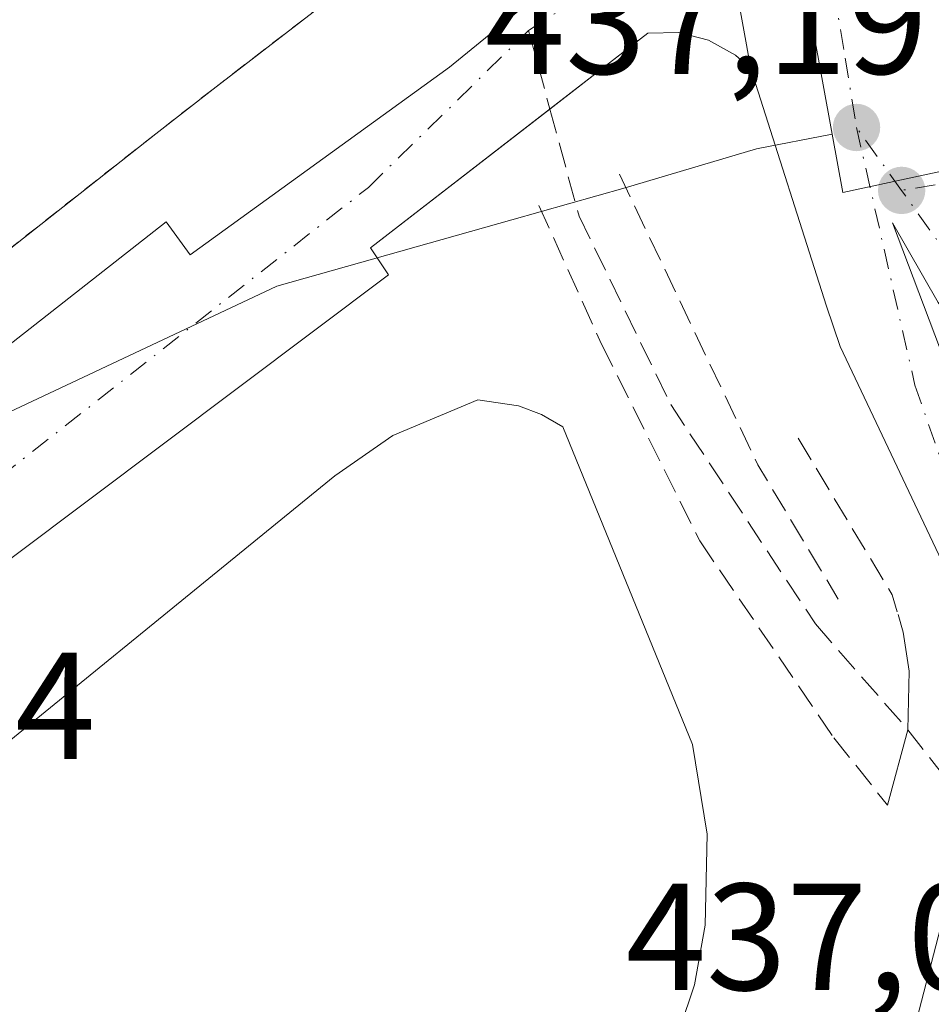
# Model space of a CAD drawing. Units: metres. Extents: x 610711 to 614156, y 4738574 to 4740945.
# Drawn here: x 611593 to 611653, y 4739855 to 4739920 of the extents above; entities that cross this region are included whole.
import ezdxf

# ---------------------------------------------------------------- set-up
doc = ezdxf.new("R2010")
doc.units = ezdxf.units.M
doc.header["$MEASUREMENT"] = 0
for name, pattern in [('DGN Style 2', [1.6480167562047852, 0.988810053722871, -0.6592067024819142]), ('DGN Style 3', [2.307223458686699, 1.648016756204785, -0.6592067024819142]), ('DGN Style 4', [2.6384748266838614, 1.318413404963828, -0.6592067024819142, 0.001648016756204785, -0.6592067024819142])]:
    doc.linetypes.add(name, pattern=pattern)
for name, color, linetype, lineweight in [('Alambrada', 7, 'DGN Style 2', 0), ('Boca de túnel lineal', 1, 'Continuous', 0), ('Elemento construido', 1, 'Continuous', 0), ('Explanada Cxs', 7, 'Continuous', 0), ('Instalación educativa CxS', 9, 'Continuous', 0), ('Núcleo urbano CxS', 7, 'Continuous', 0), ('Obra de contención lineal', 1, 'DGN Style 3', 13), ('Punto de cota en terreno', 7, 'Continuous', 0), ('Rótulo de punto de cota en terreno', 7, 'Continuous', 0), ('Senda pavimentada', 7, 'DGN Style 3', 0), ('Senda pavimentada conexión', 30, 'DGN Style 3', 0), ('Suelo desnudo CxS', 253, 'Continuous', 0), ('Valla', 7, 'DGN Style 2', 0), ('Vía urbana Cxs', 4, 'Continuous', 0), ('Vía urbana eje', 4, 'DGN Style 4', 0)]:
    doc.layers.add(name, color=color, linetype=linetype, lineweight=lineweight)
doc.styles.add('Style-Arial', font='txt')

# ---------------------------------------------------------------- blocks, each defined once
blk = doc.blocks.new('5PATER')
at = {"layer": 'Suelo desnudo CxS', "linetype": 'Continuous', "lineweight": 0}
h = blk.add_hatch(color=51, dxfattribs=at)
edge = h.paths.add_edge_path()
edge.add_ellipse((0, 0), major_axis=(-0.1095731443231308, -0.1110710700762829), ratio=0.9994222409660322, start_angle=0, end_angle=360)
blk = doc.blocks.new('*U51')
at = {"layer": 'Vía urbana Cxs', "color": 4, "linetype": 'Continuous', "lineweight": 0}
blk.add_polyline3d([(611651.8701, 4739854.270099999, 437.3886000000057), (611653.2701000003, 4739859.690099999, 437.4483999999939), (611655.3300999999, 4739867.630100001, 437.5129000000015), (611655.3793000003, 4739868.037000001, 437.5026999999973), (611656.0000999998, 4739873.170100001, 437.4281999999948), (611655.7801000001, 4739876.890100001, 437.3840000000055), (611654.5000999998, 4739882.3201, 437.4474999999948), (611646.8101000005, 4739898.540100001, 437.4909000000043), (611645.9200999998, 4739901.190099999, 437.4807000000001), (611640.9201999997, 4739916.800100001, 437.4858999999997), (611637.7301000003, 4739934.520099999, 437.7580000000017), (611638.1601999998, 4739936.190099999, 437.7813000000024), (611638.4201999997, 4739937.9001, 437.820000000007), (611638.5301000001, 4739939.620100001, 437.9036999999954), (611638.4702000003, 4739941.350099999, 437.9903999999952), (611636.1201, 4739943.700099999, 439.0243000000046), (611633.2586000003, 4739964.327299999, 440.332899999994), (611631.3701, 4739977.940099999, 438.5430000000051), (611627.0301000001, 4740004.8101, 439.9333999999944), (611624.0701000001, 4740019.7501, 442.8390999999974), (611619.0701000001, 4740043.1601, 443.561600000001)], dxfattribs=at)
blk.add_polyline3d([(611659.6162999999, 4739884.932200001, 437.7234999999928), (611662.3943999996, 4739877.867799999, 437.6325999999972), (611663.2675999999, 4739878.741000001, 437.6998000000021), (611665.3113000002, 4739881.4638, 437.8931000000011), (611667.6783999996, 4739883.910700001, 437.9216000000015), (611670.3320000004, 4739886.043500001, 437.8010000000068), (611661.6007000003, 4739891.361600001, 437.6738000000041), (611655.8063000003, 4739897.8704, 437.5347000000039), (611653.2663000004, 4739901.442299999, 437.5179999999964), (611650.2500999998, 4739906.681, 437.4928000000073), (611655.0919000005, 4739893.9016, 437.5240999999951)], close=True, dxfattribs=at)
blk = doc.blocks.new('*U55')
at = {"layer": 'Vía urbana Cxs', "color": 4, "linetype": 'Continuous', "lineweight": 0}
blk.add_polyline3d([(611575.0500999996, 4739885.280099999, 439.2045999999973), (611602.4401000004, 4739906.7501, 438.9909999999945), (611604.0201000003, 4739904.5601, 438.315499999997), (611621.1001000004, 4739916.920100001, 437.6312000000034), (611630.8101000005, 4739924.860099999, 438.0151000000042), (611632.1700999998, 4739925.9301, 437.8611999999994), (611633.4200999998, 4739927.130100001, 437.8205000000017), (611634.5500999996, 4739928.4301, 438.0834999999934), (611635.5601000005, 4739929.8301, 438.2430000000023), (611636.4301000005, 4739931.3201, 438.1867999999959), (611637.1601, 4739932.890100001, 437.9285999999993), (611637.7301000003, 4739934.520099999, 437.7580000000017), (611640.9201999997, 4739916.800100001, 437.4858999999997), (611639.9200999998, 4739917.700099999, 437.497199999998), (611638.1501000002, 4739918.690099999, 437.5175000000018), (611636.1801000005, 4739919.190099999, 437.505799999999), (611634.1501000002, 4739919.1501, 437.4842999999965), (611633.2962999997, 4739918.489499999, 437.4734999999928), (611627.7049000004, 4739914.1635, 437.401199999993), (611615.9001000002, 4739905.030099999, 437.4881000000024), (611617.0800999999, 4739903.2601, 437.5286999999954), (611557.8901000004, 4739858.8301, 437.857600000003)], dxfattribs=at)

msp = doc.modelspace()

# ---------------------------------------------------------------- linework, layer by layer
at = {"layer": 'Alambrada', "color": 7, "linetype": 'DGN Style 2', "lineweight": 0, "extrusion": (0.08348468624175656, 0.065739684851988, 0.9943382729225889), "elevation": 363095.2893037017, "flags": 128}
msp.add_lwpolyline([(3345570.082563937, -3393545.40472552), (3345570.082563937, -3393506.861890396)], dxfattribs=at)
at = {"layer": 'Alambrada', "color": 7, "linetype": 'DGN Style 2', "lineweight": 0}
msp.add_polyline3d([(611605.5301000001, 4739915.4801, 437.888300000006), (611629.3701, 4739933.840100001, 439.7397999999957), (611631.7600999996, 4739942.690099999, 440.0397999999987), (611627.4101, 4739969.640100001, 439.6373000000021), (611621.6700999998, 4740004.800100001, 439.4021000000066), (611615.0301000001, 4740003.0601, 439.3491999999969), (611499.6901000004, 4739972.600099999, 451.6912000000011)], dxfattribs=at)
at = {"layer": 'Boca de túnel lineal', "color": 1, "linetype": 'Continuous', "lineweight": 0}
msp.add_polyline3d([(611650.6201, 4739880.9001, 436.5051999999997), (611650.9700999996, 4739879.7301, 436.5562000000064), (611651.3601000002, 4739877.1801, 436.582899999994), (611651.2701000003, 4739873.3201, 436.8840000000055), (611649.9301000005, 4739868.360099999, 437.3968000000023)], dxfattribs=at)
at = {"layer": 'Elemento construido', "color": 1, "linetype": 'Continuous', "lineweight": 0}
for points in [[(611575.0500999996, 4739885.280099999, 439.2045999999973), (611602.4401000004, 4739906.7501, 438.9909999999945), (611604.0201000003, 4739904.5601, 438.315499999997), (611621.1001000004, 4739916.920100001, 437.6312000000034), (611630.8101000005, 4739924.860099999, 438.0151000000042), (611632.1700999998, 4739925.9301, 437.8611999999994), (611633.4200999998, 4739927.130100001, 437.8205000000017), (611634.5500999996, 4739928.4301, 438.0834999999934), (611635.5601000005, 4739929.8301, 438.2430000000023), (611636.4301000005, 4739931.3201, 438.1867999999959), (611637.1601, 4739932.890100001, 437.9285999999993), (611637.7301000003, 4739934.520099999, 437.7580000000017), (611638.1601, 4739936.190099999, 437.7813000000024), (611638.4200999998, 4739937.9001, 437.820000000007), (611638.5301000001, 4739939.620100001, 437.9036999999954), (611638.4700999996, 4739941.350099999, 437.9903999999952), (611636.1201, 4739943.700099999, 439.0243000000046), (611631.3701, 4739977.940099999, 438.5430000000051), (611627.0301000001, 4740004.8101, 439.9333999999944), (611624.0701000001, 4740019.7501, 442.8390999999974), (611619.0701000001, 4740043.1601, 443.561600000001), (611607.7100999998, 4740082.790100001, 444.5780999999988), (611586.0701000001, 4740159.5101, 445.8276999999944)], [(611651.8701, 4739854.270099999, 437.3886000000057), (611653.2701000003, 4739859.690099999, 437.4483999999939), (611655.3300999999, 4739867.630100001, 437.5129000000015), (611656.0000999998, 4739873.170100001, 437.4281999999948), (611655.7801000001, 4739876.890100001, 437.3840000000055), (611654.5000999998, 4739882.3201, 437.4474999999948), (611646.8101000005, 4739898.540100001, 437.4909000000043), (611645.9200999998, 4739901.190099999, 437.4807000000001), (611640.9200999998, 4739916.800100001, 437.4858999999997), (611639.9200999998, 4739917.700099999, 437.497199999998), (611638.1501000002, 4739918.690099999, 437.5175000000018), (611636.1801000005, 4739919.190099999, 437.505799999999), (611634.1501000002, 4739919.1501, 437.4842999999965), (611615.9001000002, 4739905.030099999, 437.4881000000024), (611617.0800999999, 4739903.2601, 437.5286999999954), (611557.8901000004, 4739858.8301, 437.857600000003)]]:
    msp.add_polyline3d(points, dxfattribs=at)
at = {"layer": 'Explanada Cxs', "color": 7, "linetype": 'Continuous', "lineweight": 0}
msp.add_polyline3d([(611524.6001000004, 4739765.530099999, 436.6346000000049), (611522.8300999999, 4739765.2401, 436.7997000000032), (611521.0701000001, 4739765.8301, 437.2489999999962), (611506.9501, 4739784.0801, 442.3692000000011), (611496.6501000002, 4739798.8101, 438.2238999999972), (611501.9501, 4739803.220100001, 437.6760999999969), (611537.2801000001, 4739830.880100001, 438.5819999999949), (611584.9801000003, 4739866.770099999, 439.9759999999952), (611613.5401, 4739890.020099999, 439.1062999999995), (611617.3701, 4739892.670100001, 439.0550999999978), (611622.9600999998, 4739895.020099999, 437.8257000000012), (611625.6300999997, 4739894.640100001, 437.7396000000008), (611627.1501000002, 4739894.0701, 437.6959000000061), (611628.5500999996, 4739893.2501, 437.6468000000023), (611637.0800999999, 4739872.350099999, 438.0013999999938), (611638.0500999996, 4739866.440099999, 438.1282000000065), (611637.9200999998, 4739860.460100001, 438.0008999999991), (611637.2301000003, 4739856.530099999, 437.7516999999935), (611635.3101000005, 4739850.860099999, 437.6330000000017), (611632.9501, 4739847.620100001, 437.6324000000022), (611607.9301000005, 4739832.3201, 438.1549999999989), (611560.8201000001, 4739797.020099999, 437.6361000000034)], close=True, dxfattribs=at)
msp.add_polyline3d([(611524.6001000004, 4739765.530099999, 436.6346000000049), (611522.8300999999, 4739765.2401, 436.7997000000032), (611521.0701000001, 4739765.8301, 437.2489999999962), (611506.9501, 4739784.0801, 442.3692000000011), (611496.6501000002, 4739798.8101, 438.2238999999972), (611501.9501, 4739803.220100001, 437.6760999999969), (611537.2801000001, 4739830.880100001, 438.5819999999949), (611584.9801000003, 4739866.770099999, 439.9759999999952), (611613.5401, 4739890.020099999, 439.1062999999995), (611617.3701, 4739892.670100001, 439.0550999999978), (611622.9600999998, 4739895.020099999, 437.8257000000012), (611625.6300999997, 4739894.640100001, 437.7396000000008), (611627.1501000002, 4739894.0701, 437.6959000000061), (611628.5500999996, 4739893.2501, 437.6468000000023), (611637.0800999999, 4739872.350099999, 438.0013999999938), (611638.0500999996, 4739866.440099999, 438.1282000000065), (611637.9200999998, 4739860.460100001, 438.0008999999991), (611637.2301000003, 4739856.530099999, 437.7516999999935), (611635.3101000005, 4739850.860099999, 437.6330000000017), (611632.9501, 4739847.620100001, 437.6324000000022), (611607.9301000005, 4739832.3201, 438.1549999999989), (611560.8201000001, 4739797.020099999, 437.6361000000034), (611524.6001000004, 4739765.530099999, 436.6346000000049)], dxfattribs=at)
at = {"layer": 'Instalación educativa CxS', "color": 9, "linetype": 'Continuous', "lineweight": 0, "extrusion": (0.02375846169535286, 0.01847880353463606, 0.9995469320236038), "elevation": 102556.4633939289, "flags": 128}
msp.add_lwpolyline([(3365973.320565721, -3391248.45031186), (3365973.320565721, -3391243.659404468)], dxfattribs=at)
at = {"layer": 'Instalación educativa CxS', "color": 9, "linetype": 'Continuous', "lineweight": 0, "extrusion": (0.08348468624175656, 0.065739684851988, 0.9943382729225889), "elevation": 363095.2893037017, "flags": 128}
msp.add_lwpolyline([(3345570.082563937, -3393545.40472552), (3345570.082563937, -3393506.861890396)], dxfattribs=at)
at = {"layer": 'Instalación educativa CxS', "color": 9, "linetype": 'Continuous', "lineweight": 0}
msp.add_polyline3d([(611509.1401000004, 4739937.3201, 440.3935000000056), (611505.6101000002, 4739950.5001, 444.4575999999943), (611499.6901000004, 4739972.600099999, 451.6912000000011), (611499.7017999999, 4739972.6032, 451.696100000001), (611583.7312000003, 4739994.794399999, 445.8812000000034), (611615.0301000001, 4740003.0601, 439.3491999999969), (611616.2154999999, 4740003.3707, 439.3120999999956), (611621.6700999998, 4740004.800100001, 439.4021000000066), (611627.4101, 4739969.640100001, 439.6373000000021), (611631.7600999996, 4739942.690099999, 440.0397999999987), (611629.3701, 4739933.840100001, 439.7397999999957), (611605.5301000001, 4739915.4801, 437.888300000006), (611601.7500999998, 4739912.540100001, 438.0325000000012), (611571.6401000004, 4739888.8301, 442.1281000000017), (611562.1901000004, 4739926.9101, 439.2353000000003), (611509.7801000001, 4739934.9901, 441.2657000000036)], close=True, dxfattribs=at)
msp.add_polyline3d([(611509.1401000004, 4739937.3201, 440.3935000000056), (611505.6101000002, 4739950.5001, 444.4575999999943), (611499.6901000004, 4739972.600099999, 451.6912000000011), (611499.7017999999, 4739972.6032, 451.696100000001), (611583.7312000003, 4739994.794399999, 445.8812000000034), (611615.0301000001, 4740003.0601, 439.3491999999969), (611616.2154999999, 4740003.3707, 439.3120999999956), (611621.6700999998, 4740004.800100001, 439.4021000000066), (611627.4101, 4739969.640100001, 439.6373000000021), (611631.7600999996, 4739942.690099999, 440.0397999999987), (611629.3701, 4739933.840100001, 439.7397999999957), (611605.5301000001, 4739915.4801, 437.888300000006), (611601.7500999998, 4739912.540100001, 438.0325000000012), (611571.6401000004, 4739888.8301, 442.1281000000017), (611562.1901000004, 4739926.9101, 439.2353000000003), (611509.7801000001, 4739934.9901, 441.2657000000036)], close=True, dxfattribs=at)
msp.add_polyline3d([(611616.2154999999, 4740003.3707, 439.3120999999956), (611621.6700999998, 4740004.800100001, 439.4021000000066), (611627.4101, 4739969.640100001, 439.6373000000021), (611631.7600999996, 4739942.690099999, 440.0397999999987), (611629.3701, 4739933.840100001, 439.7397999999957), (611605.5301000001, 4739915.4801, 437.888300000006)], dxfattribs=at)
at = {"layer": 'Núcleo urbano CxS', "color": 7, "linetype": 'Continuous', "lineweight": 0, "extrusion": (-0.9836664060275958, -0.1795461064466549, 0.0127905165102709), "elevation": -1452683.147419408, "flags": 128}
msp.add_lwpolyline([(-4553144.938382995, 19021.10144053074), (-4553131.203040485, 19020.70970848627), (-4553075.065705549, 19019.94876587632), (-4553046.446108201, 19019.56351472532)], dxfattribs=at)
msp.add_lwpolyline([(-4553144.938382995, 19021.10144053074), (-4553131.203040485, 19020.70970848627), (-4553075.065705549, 19019.94876587632), (-4553046.446108201, 19019.56351472532)], dxfattribs=at)
at = {"layer": 'Núcleo urbano CxS', "color": 7, "linetype": 'Continuous', "lineweight": 0}
for points in [[(611893.2511, 4740032.470699999, 448.5822999999946), (611856.4162999997, 4740006.4035, 448.0617999999959), (611801.4193000002, 4739970.042500001, 445.7143999999971), (611745.5295000002, 4739934.988700001, 441.9563000000053), (611728.9855000004, 4739926.329700001, 440.8797999999952), (611650.8465, 4739909.494700001, 437.4501000000019), (611646.9921000004, 4739908.6633, 437.4211000000069), (611646.2874999996, 4739912.513699999, 437.4398999999976), (611641.1549000005, 4739940.669299999, 437.8251000000019), (611631.0828999998, 4739995.8957, 438.5859999999957), (611628.6215000004, 4740009.408700001, 438.9777000000031), (611628.5883, 4740009.5887, 438.9817000000039), (611618.2417000001, 4740044.802300001, 439.9418000000006)], [(611646.2874999996, 4739912.513699999, 437.4398999999976), (611646.9921000004, 4739908.6633, 437.4211000000069), (611650.8465, 4739909.494700001, 437.4501000000019), (611728.9855000004, 4739926.329700001, 440.8797999999952), (611745.5295000002, 4739934.988700001, 441.9563000000053), (611801.4193000002, 4739970.042500001, 445.7143999999971), (611856.4162999997, 4740006.4035, 448.0617999999959), (611893.2511, 4740032.470699999, 448.5822999999946)], [(611573.3910999997, 4739885.413699999, 437.5290999999997), (611609.7346999999, 4739902.498500001, 437.5163999999932), (611625.1971000005, 4739906.8651, 437.4426999999997), (611632.6561000004, 4739908.9705, 437.4073000000063), (611641.3110999997, 4739911.546700001, 437.4906000000047), (611646.2874999996, 4739912.513699999, 437.4398999999976), (611646.9921000004, 4739908.6633, 437.4211000000069), (611650.8465, 4739909.494700001, 437.4501000000019), (611728.9855000004, 4739926.329700001, 440.8797999999952), (611745.5295000002, 4739934.988700001, 441.9563000000053)], [(611646.2874999996, 4739912.513699999, 437.4398999999976), (611641.3110999997, 4739911.546700001, 437.4906000000047), (611632.6561000004, 4739908.9705, 437.4073000000063), (611625.1971000005, 4739906.8651, 437.4426999999997), (611609.7346999999, 4739902.498500001, 437.5163999999932), (611573.3910999997, 4739885.413699999, 437.5290999999997)], [(611646.2874999996, 4739912.513699999, 437.4398999999976), (611641.3110999997, 4739911.546700001, 437.4906000000047), (611632.6561000004, 4739908.9705, 437.4073000000063), (611625.1971000005, 4739906.8651, 437.4426999999997), (611609.7346999999, 4739902.498500001, 437.5163999999932), (611573.3910999997, 4739885.413699999, 437.5290999999997)]]:
    msp.add_polyline3d(points, dxfattribs=at)
msp.add_polyline3d([(611646.2874999996, 4739912.513699999, 437.4398999999976), (611641.3110999997, 4739911.546700001, 437.4906000000047), (611632.6561000004, 4739908.9705, 437.4073000000063), (611625.1971000005, 4739906.8651, 437.4426999999997), (611609.7346999999, 4739902.498500001, 437.5163999999932), (611573.3910999997, 4739885.413699999, 437.5290999999997), (611563.3844999997, 4739930.928900001, 435.0822999999946), (611511.2751000002, 4739934.225500001, 434.9726999999984), (611500.6501000002, 4739975.448100001, 436.8046999999933), (611622.0349000003, 4740007.8397, 439.0136000000057), (611628.6215000004, 4740009.408700001, 438.9777000000031), (611631.0828999998, 4739995.8957, 438.5859999999957), (611641.1549000005, 4739940.669299999, 437.8251000000019)], close=True, dxfattribs=at)
at = {"layer": 'Obra de contención lineal', "color": 1, "linetype": 'DGN Style 3', "lineweight": 13, "extrusion": (0.6349913893789693, 0.2721072133668104, 0.7230100966434118), "elevation": 1678461.204559918, "flags": 128}
msp.add_lwpolyline([(4115834.11624807, -1755994.6829195), (4115812.940495667, -1755995.855554228), (4115802.74067081, -1755997.770331684)], dxfattribs=at)
at = {"layer": 'Obra de contención lineal', "color": 1, "linetype": 'DGN Style 3', "lineweight": 13, "extrusion": (0.3562931151993244, 0.1363257465331468, 0.9243757390226884), "elevation": 864498.2018502012, "flags": 128}
msp.add_lwpolyline([(4208331.835141795, -2093627.371838544), (4208320.006806362, -2093629.634060887), (4208318.653278915, -2093629.525537127)], dxfattribs=at)
at = {"layer": 'Obra de contención lineal', "color": 1, "linetype": 'DGN Style 3', "lineweight": 13}
msp.add_polyline3d([(611626.9801000003, 4739907.8201, 437.4743000000017), (611631.1001000004, 4739898.690099999, 437.1769999999961), (611637.5701000001, 4739885.7401, 436.7822000000015), (611646.4001000002, 4739872.780099999, 436.3631000000024), (611649.9301000005, 4739868.360099999, 437.3968000000023)], dxfattribs=at)
at = {"layer": 'Senda pavimentada', "color": 7, "linetype": 'DGN Style 3', "lineweight": 0, "extrusion": (-0.05651243375444289, 0.07265668225735197, 0.9957546642393919), "elevation": 310252.5971569901, "flags": 128}
msp.add_lwpolyline([(-3392857.538061922, -3351533.620605963), (-3392857.538061923, -3351526.899039187)], dxfattribs=at)
at = {"layer": 'Senda pavimentada', "color": 7, "linetype": 'DGN Style 3', "lineweight": 0}
msp.add_polyline3d([(611627.7049000004, 4739914.1635, 437.401199999993), (611629.6212999999, 4739907.1077, 437.4496000000072), (611635.6539000003, 4739894.725099999, 436.8986000000005), (611645.1788999997, 4739880.278899999, 435.5046000000002), (611651.2701000003, 4739873.3201, 436.8840000000055)], dxfattribs=at)
at = {"layer": 'Senda pavimentada conexión', "color": 30, "linetype": 'DGN Style 3', "lineweight": 0, "extrusion": (0.007288975443151089, -0.02683790801320804, 0.9996132239673822), "elevation": -122314.0089654488, "flags": 128}
msp.add_lwpolyline([(1832568.00286783, 4412216.683119698), (1832568.00286783, 4412211.318165164)], dxfattribs=at)
at = {"layer": 'Valla', "color": 7, "linetype": 'DGN Style 2', "lineweight": 0, "extrusion": (0.02375846169535286, 0.01847880353463606, 0.9995469320236038), "elevation": 102556.4633939289, "flags": 128}
msp.add_lwpolyline([(3365973.320565721, -3391248.45031186), (3365973.320565721, -3391243.659404468)], dxfattribs=at)
at = {"layer": 'Vía urbana Cxs', "color": 4, "linetype": 'Continuous', "lineweight": 0, "extrusion": (0.002677261461258749, -0.01487180974856727, 0.9998858242548849), "elevation": -68416.18226189098, "flags": 128}
msp.add_lwpolyline([(611637.5561793026, 4739423.467499041), (611634.3654621749, 4739441.189458937)], dxfattribs=at)
msp.add_lwpolyline([(611637.5561793026, 4739423.467499041), (611634.3654621749, 4739441.189458937)], dxfattribs=at)
at = {"layer": 'Vía urbana Cxs', "color": 4, "linetype": 'Continuous', "lineweight": 0}
for points in [[(611575.0500999996, 4739885.280099999, 439.2045999999973), (611602.4401000004, 4739906.7501, 438.9909999999945), (611604.0201000003, 4739904.5601, 438.315499999997), (611621.1001000004, 4739916.920100001, 437.6312000000034), (611630.8101000005, 4739924.860099999, 438.0151000000042), (611632.1700999998, 4739925.9301, 437.8611999999994), (611633.4200999998, 4739927.130100001, 437.8205000000017), (611634.5500999996, 4739928.4301, 438.0834999999934), (611635.5601000005, 4739929.8301, 438.2430000000023), (611636.4301000005, 4739931.3201, 438.1867999999959), (611637.1601, 4739932.890100001, 437.9285999999993), (611637.7301000003, 4739934.520099999, 437.7580000000017)], [(611640.9200999998, 4739916.800100001, 437.4858999999997), (611639.9200999998, 4739917.700099999, 437.497199999998), (611638.1501000002, 4739918.690099999, 437.5175000000018), (611636.1801000005, 4739919.190099999, 437.505799999999), (611634.1501000002, 4739919.1501, 437.4842999999965), (611633.2962999997, 4739918.489499999, 437.4734999999928), (611627.7049000004, 4739914.1635, 437.401199999993), (611615.9001000002, 4739905.030099999, 437.4881000000024), (611617.0800999999, 4739903.2601, 437.5286999999954), (611557.8901000004, 4739858.8301, 437.857600000003)], [(611650.0301000001, 4739844.670100001, 437.2644), (611651.8701, 4739854.270099999, 437.3886000000057), (611653.2701000003, 4739859.690099999, 437.4483999999939), (611655.3300999999, 4739867.630100001, 437.5129000000015), (611655.3793000003, 4739868.037000001, 437.5026999999973), (611656.0000999998, 4739873.170100001, 437.4281999999948), (611655.7801000001, 4739876.890100001, 437.3840000000055), (611654.5000999998, 4739882.3201, 437.4474999999948), (611646.8101000005, 4739898.540100001, 437.4909000000043), (611645.9200999998, 4739901.190099999, 437.4807000000001), (611640.9200999998, 4739916.800100001, 437.4858999999997)], [(611659.6162999999, 4739884.932200001, 437.7234999999928), (611662.3943999996, 4739877.867799999, 437.6325999999972), (611663.2675999999, 4739878.741000001, 437.6998000000021), (611665.3113000002, 4739881.4638, 437.8931000000011), (611667.6783999996, 4739883.910700001, 437.9216000000015), (611670.3320000004, 4739886.043500001, 437.8010000000068), (611661.6007000003, 4739891.361600001, 437.6738000000041), (611655.8063000003, 4739897.8704, 437.5347000000039), (611653.2663000004, 4739901.442299999, 437.5179999999964), (611650.2500999998, 4739906.681, 437.4928000000073), (611655.0919000005, 4739893.9016, 437.5240999999951), (611659.6162999999, 4739884.932200001, 437.7234999999928)]]:
    msp.add_polyline3d(points, dxfattribs=at)
at = {"layer": 'Vía urbana eje', "color": 4, "linetype": 'DGN Style 4', "lineweight": 0, "extrusion": (-0.005888504814636015, -0.003777749396191286, 0.9999755267608041), "elevation": -21070.25213698654, "flags": 128}
msp.add_lwpolyline([(611618.2716780835, 4739873.563181657), (611636.8230644705, 4739885.464466582)], dxfattribs=at)
at = {"layer": 'Vía urbana eje', "color": 4, "linetype": 'DGN Style 4', "lineweight": 0, "extrusion": (0.003473726414583106, -0.004846787192424994, 0.9999822207813038), "elevation": -20411.13877780154, "flags": 128}
msp.add_lwpolyline([(611645.639935015, 4739865.554892033), (611642.6798476191, 4739869.684940542)], dxfattribs=at)
at = {"layer": 'Vía urbana eje', "color": 4, "linetype": 'DGN Style 4', "lineweight": 0}
for points in [[(611644.8501000004, 4739931.2401, 437.7045999999973), (611645.6201, 4739926.670100001, 437.6717999999965), (611646.3701, 4739922.090100001, 437.6218999999983), (611647.1401000004, 4739917.5101, 437.5807999999961), (611647.8901000004, 4739912.940099999, 437.5209000000032)], [(611477.5451999997, 4739805.3739, 437.0111000000034), (611478.4600999998, 4739806.0101, 437.0090000000055), (611482.5100999996, 4739808.8201, 437.0256999999983), (611486.5800999999, 4739811.630100001, 437.0654000000068), (611490.6601, 4739814.4301, 437.000199999995), (611494.7100999998, 4739817.2601, 436.9832000000025), (611502.8501000004, 4739822.880100001, 437.0978999999934), (611506.9200999998, 4739825.6801, 437.1947999999975), (611510.9801000003, 4739828.5101, 437.344299999997), (611519.1201, 4739834.130100001, 437.4627000000037), (611523.1700999998, 4739836.9301, 437.4386999999988), (611527.0500999996, 4739839.800100001, 437.4900000000052), (611538.6700999998, 4739848.360099999, 437.680600000007), (611542.5301000001, 4739851.220100001, 437.7394999999961), (611554.1601, 4739859.790100001, 437.7736000000005), (611558.0301000001, 4739862.6501, 437.8411000000052), (611561.8901000004, 4739865.5001, 437.7532999999967), (611565.7801000001, 4739868.350099999, 437.7403999999952), (611569.6401000004, 4739871.220100001, 437.6986999999936), (611591.4801000003, 4739889.9301, 438.0044000000053), (611615.7600999996, 4739909.0101, 437.5476000000053), (611626.2993000001, 4739919.3389, 437.5503999999929)], [(611692.8000999996, 4739915.9801, 438.7244999999967), (611678.0701000001, 4739913.460100001, 438.5332000000053), (611673.1700999998, 4739912.610099999, 438.1227999999974), (611668.2600999996, 4739911.770099999, 437.9192000000039), (611663.3701, 4739910.9301, 437.7084999999934), (611658.4600999998, 4739910.090100001, 437.5377000000008), (611650.8501000004, 4739908.8101, 437.4906000000047)], [(611647.8901000004, 4739912.940099999, 437.5209000000032), (611651.7301000003, 4739896.0001, 437.5007000000041), (611657.4101, 4739879.630100001, 437.5148999999947), (611658.3701, 4739866.850099999, 437.4953999999998), (611659.7144999999, 4739862.463300001, 437.4660000000004), (611660.1201, 4739861.140100001, 437.4492999999929)], [(611693.1401000004, 4739888.2601, 438.0733999999939), (611677.3000999996, 4739888.630100001, 437.8258999999962), (611659.1001000004, 4739897.300100001, 437.5479999999953), (611650.8501000004, 4739908.8101, 437.4906000000047)]]:
    msp.add_polyline3d(points, dxfattribs=at)

# ---------------------------------------------------------------- block references
at = {"layer": 'Punto de cota en terreno', "color": 7, "linetype": 'Continuous', "lineweight": 0, "xscale": 10, "yscale": 10, "zscale": 10}
for p in [(611647.8899999997, 4739912.949999999, 437.1900000000023), (611650.8600000005, 4739908.810000001, 437.1999999999971)]:
    msp.add_blockref('5PATER', p, dxfattribs=at)
at = {"layer": 'Vía urbana Cxs', "color": 4, "linetype": 'Continuous', "lineweight": 0}
for name in ['*U51', '*U55']:
    msp.add_blockref(name, (0, 0), dxfattribs=at)

# ---------------------------------------------------------------- texts
at = {"layer": 'Rótulo de punto de cota en terreno', "color": 7, "linetype": 'Continuous', "lineweight": 0, "style": 'Style-Arial'}
for s, p in [('437,19', (611623.4172, 4739916.477800001)), ('437,44', (611568.6277999999, 4739871.387800001)), ('437,04', (611632.6871999997, 4739856.187799999))]:
    msp.add_text(s, height=7.000000000000002, dxfattribs=at).set_placement(p)

doc.saveas('drawing.dxf')
